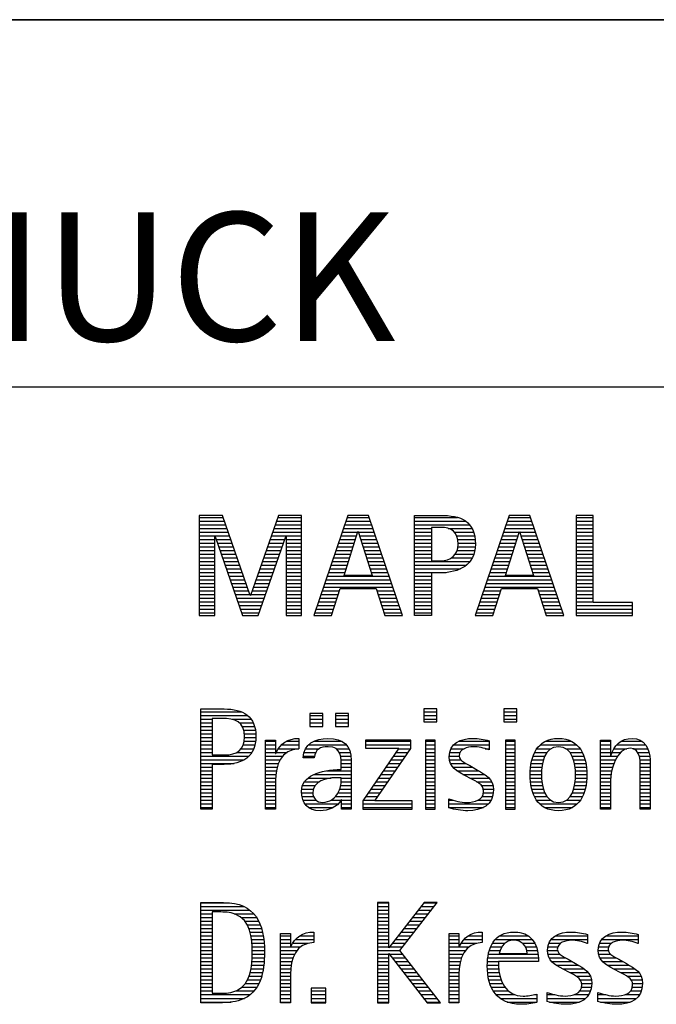
# Model space of a CAD drawing. Units: millimetres. Extents: x -58 to 420, y -50 to 297.
# Drawn here: x 247 to 264, y 23 to 50 of the extents above; entities that cross this region are included whole.
import ezdxf

# ---------------------------------------------------------------- set-up
doc = ezdxf.new("R2010")
doc.units = ezdxf.units.MM
doc.header["$LTSCALE"] = 23.1
doc.layers.get('0').update_dxf_attribs({"linetype": 'CONTINUOUS'})
doc.layers.add('608160315-000-00-ED1_FORMAT', color=7, linetype='CONTINUOUS')
doc.layers.add('608160315-000-00-ED1_TABLE', color=7, linetype='CONTINUOUS')
doc.styles.get("Standard").update_dxf_attribs({"font": 'TXT.SHX', "width": 0.7})

# ---------------------------------------------------------------- blocks, each defined once
blk = doc.blocks.new('TITLEBLOCK_BL2', base_point=(315, 30))
at = {"layer": '608160315-000-00-ED1_FORMAT', "color": 7, "linetype": 'CONTINUOUS'}
for p, q in [((410, 50), (220, 50)), ((220, 40), (410, 40))]:
    blk.add_line(p, q, dxfattribs=at)
blk = doc.blocks.new('FIRMENLOGO_BL4', base_point=(251.34, 30.061))
at = {"layer": '608160315-000-00-ED1_FORMAT', "color": 9, "linetype": 'CONTINUOUS'}
for p, q in [((252.203, 36.499), (251.57, 36.499)), ((251.57, 36.499), (251.57, 33.771)), ((252.962, 34.321), (252.203, 36.499)), ((253.734, 36.499), (252.97, 34.321)), ((254.362, 36.499), (253.734, 36.499)), ((254.362, 33.771), (254.362, 36.499)), ((255.623, 36.499), (254.691, 33.771)), ((256.181, 36.499), (255.623, 36.499)), ((257.11, 33.771), (256.181, 36.499)), ((260.021, 36.499), (259.088, 33.771)), ((260.579, 36.499), (260.021, 36.499)), ((261.508, 33.771), (260.579, 36.499)), ((262.302, 36.499), (261.84, 36.499)), ((261.84, 36.499), (261.84, 33.771)), ((262.302, 34.123), (262.302, 36.499)), ((251.57, 36.445), (252.222, 36.445)), ((251.57, 36.345), (252.257, 36.345)), ((251.57, 36.245), (252.291, 36.245)), ((253.644, 36.245), (254.362, 36.245)), ((253.679, 36.345), (254.362, 36.345)), ((253.714, 36.445), (254.362, 36.445)), ((255.536, 36.245), (256.268, 36.245)), ((255.57, 36.345), (256.234, 36.345)), ((255.604, 36.445), (256.2, 36.445)), ((257.435, 36.445), (258.612, 36.445)), ((257.435, 36.345), (258.825, 36.345)), ((257.435, 36.245), (258.937, 36.245)), ((259.934, 36.245), (260.665, 36.245)), ((259.968, 36.345), (260.631, 36.345)), ((260.002, 36.445), (260.597, 36.445)), ((261.84, 36.445), (262.302, 36.445)), ((261.84, 36.345), (262.302, 36.345)), ((261.84, 36.245), (262.302, 36.245)), ((251.57, 36.145), (252.326, 36.145)), ((251.57, 36.045), (252.361, 36.045)), ((251.57, 35.945), (252.396, 35.945)), ((253.539, 35.945), (254.362, 35.945)), ((253.574, 36.045), (254.362, 36.045)), ((253.609, 36.145), (254.362, 36.145)), ((255.434, 35.945), (255.86, 35.945)), ((255.468, 36.045), (255.891, 36.045)), ((255.502, 36.145), (256.302, 36.145)), ((255.521, 34.862), (255.896, 36.061)), ((255.896, 36.061), (255.904, 36.061)), ((255.904, 36.061), (256.28, 34.862)), ((255.909, 36.045), (256.336, 36.045)), ((255.941, 35.945), (256.37, 35.945)), ((257.435, 36.145), (257.897, 36.145)), ((257.435, 36.045), (257.897, 36.045)), ((257.435, 35.945), (257.897, 35.945)), ((258.356, 36.145), (259.005, 36.145)), ((258.524, 36.045), (259.047, 36.045)), ((258.587, 35.945), (259.071, 35.945)), ((259.831, 35.945), (260.257, 35.945)), ((259.865, 36.045), (260.289, 36.045)), ((259.9, 36.145), (260.699, 36.145)), ((259.918, 34.862), (260.294, 36.061)), ((260.294, 36.061), (260.302, 36.061)), ((260.302, 36.061), (260.677, 34.862)), ((260.307, 36.045), (260.733, 36.045)), ((260.338, 35.945), (260.768, 35.945)), ((261.84, 36.145), (262.302, 36.145)), ((261.84, 36.045), (262.302, 36.045)), ((261.84, 35.945), (262.302, 35.945)), ((251.57, 35.845), (251.993, 35.845)), ((251.57, 35.745), (251.993, 35.745)), ((251.993, 33.771), (251.993, 35.922)), ((251.993, 35.922), (252.001, 35.922)), ((252.001, 35.922), (252.753, 33.771)), ((252.028, 35.845), (252.431, 35.845)), ((252.063, 35.745), (252.466, 35.745)), ((253.18, 33.771), (253.931, 35.922)), ((253.469, 35.745), (253.869, 35.745)), ((253.504, 35.845), (253.904, 35.845)), ((253.931, 35.922), (253.939, 35.922)), ((253.939, 35.922), (253.939, 33.771)), ((253.939, 35.845), (254.362, 35.845)), ((253.939, 35.745), (254.362, 35.745)), ((255.365, 35.745), (255.797, 35.745)), ((255.399, 35.845), (255.828, 35.845)), ((255.972, 35.845), (256.404, 35.845)), ((256.003, 35.745), (256.438, 35.745)), ((257.435, 35.845), (257.897, 35.845)), ((257.435, 35.745), (257.897, 35.745)), ((258.614, 35.845), (259.087, 35.845)), ((258.624, 35.745), (259.093, 35.745)), ((259.763, 35.745), (260.195, 35.745)), ((259.797, 35.845), (260.226, 35.845)), ((260.369, 35.845), (260.802, 35.845)), ((260.401, 35.745), (260.836, 35.745)), ((261.84, 35.845), (262.302, 35.845)), ((261.84, 35.745), (262.302, 35.745)), ((251.57, 35.645), (251.993, 35.645)), ((251.57, 35.545), (251.993, 35.545)), ((251.57, 35.445), (251.993, 35.445)), ((252.098, 35.645), (252.501, 35.645)), ((252.133, 35.545), (252.536, 35.545)), ((252.168, 35.445), (252.57, 35.445)), ((253.364, 35.445), (253.764, 35.445)), ((253.399, 35.545), (253.799, 35.545)), ((253.434, 35.645), (253.834, 35.645)), ((253.939, 35.645), (254.362, 35.645)), ((253.939, 35.545), (254.362, 35.545)), ((253.939, 35.445), (254.362, 35.445)), ((255.263, 35.445), (255.703, 35.445)), ((255.297, 35.545), (255.734, 35.545)), ((255.331, 35.645), (255.766, 35.645)), ((256.035, 35.645), (256.472, 35.645)), ((256.066, 35.545), (256.506, 35.545)), ((256.097, 35.445), (256.54, 35.445)), ((257.435, 35.645), (257.897, 35.645)), ((257.435, 35.545), (257.897, 35.545)), ((257.435, 35.445), (257.897, 35.445)), ((258.551, 35.445), (259.055, 35.445)), ((258.599, 35.545), (259.08, 35.545)), ((258.621, 35.645), (259.09, 35.645)), ((259.66, 35.445), (260.101, 35.445)), ((259.694, 35.545), (260.132, 35.545)), ((259.729, 35.645), (260.163, 35.645)), ((260.432, 35.645), (260.87, 35.645)), ((260.463, 35.545), (260.904, 35.545)), ((260.495, 35.445), (260.938, 35.445)), ((261.84, 35.645), (262.302, 35.645)), ((261.84, 35.545), (262.302, 35.545)), ((261.84, 35.445), (262.302, 35.445)), ((251.57, 35.345), (251.993, 35.345)), ((251.57, 35.245), (251.993, 35.245)), ((251.57, 35.145), (251.993, 35.145)), ((252.203, 35.345), (252.605, 35.345)), ((252.238, 35.245), (252.64, 35.245)), ((252.273, 35.145), (252.675, 35.145)), ((253.259, 35.145), (253.66, 35.145)), ((253.294, 35.245), (253.694, 35.245)), ((253.329, 35.345), (253.729, 35.345)), ((253.939, 35.345), (254.362, 35.345)), ((253.939, 35.245), (254.362, 35.245)), ((253.939, 35.145), (254.362, 35.145)), ((255.16, 35.145), (255.609, 35.145)), ((255.194, 35.245), (255.64, 35.245)), ((255.228, 35.345), (255.672, 35.345)), ((256.129, 35.345), (256.574, 35.345)), ((256.16, 35.245), (256.608, 35.245)), ((256.191, 35.145), (256.642, 35.145)), ((257.435, 35.345), (257.897, 35.345)), ((257.435, 35.245), (258.947, 35.245)), ((257.435, 35.145), (258.85, 35.145)), ((258.45, 35.345), (259.011, 35.345)), ((259.558, 35.145), (260.007, 35.145)), ((259.592, 35.245), (260.038, 35.245)), ((259.626, 35.345), (260.069, 35.345)), ((260.526, 35.345), (260.972, 35.345)), ((260.557, 35.245), (261.006, 35.245)), ((260.589, 35.145), (261.04, 35.145)), ((261.84, 35.345), (262.302, 35.345)), ((261.84, 35.245), (262.302, 35.245)), ((261.84, 35.145), (262.302, 35.145)), ((251.57, 35.045), (251.993, 35.045)), ((251.57, 34.945), (251.993, 34.945)), ((252.308, 35.045), (252.71, 35.045)), ((252.342, 34.945), (252.745, 34.945)), ((253.189, 34.945), (253.59, 34.945)), ((253.224, 35.045), (253.625, 35.045)), ((253.939, 35.045), (254.362, 35.045)), ((253.939, 34.945), (254.362, 34.945)), ((255.092, 34.945), (255.546, 34.945)), ((255.126, 35.045), (255.578, 35.045)), ((256.223, 35.045), (256.676, 35.045)), ((256.254, 34.945), (256.71, 34.945)), ((257.435, 35.045), (258.694, 35.045)), ((257.435, 34.945), (258.302, 34.945)), ((259.489, 34.945), (259.944, 34.945)), ((259.523, 35.045), (259.975, 35.045)), ((260.62, 35.045), (261.074, 35.045)), ((260.651, 34.945), (261.108, 34.945)), ((261.84, 35.045), (262.302, 35.045)), ((261.84, 34.945), (262.302, 34.945)), ((251.57, 34.845), (251.993, 34.845)), ((251.57, 34.745), (251.993, 34.745)), ((251.57, 34.645), (251.993, 34.645)), ((252.377, 34.845), (252.78, 34.845)), ((252.412, 34.745), (252.814, 34.745)), ((252.447, 34.645), (252.849, 34.645)), ((253.083, 34.645), (253.485, 34.645)), ((253.118, 34.745), (253.52, 34.745)), ((253.153, 34.845), (253.555, 34.845)), ((253.939, 34.845), (254.362, 34.845)), ((253.939, 34.745), (254.362, 34.745)), ((253.939, 34.645), (254.362, 34.645)), ((254.989, 34.645), (256.813, 34.645)), ((255.023, 34.745), (256.779, 34.745)), ((255.057, 34.845), (256.745, 34.845)), ((256.28, 34.862), (255.521, 34.862)), ((257.435, 34.845), (257.897, 34.845)), ((257.435, 34.745), (257.897, 34.745)), ((257.435, 34.645), (257.897, 34.645)), ((259.387, 34.645), (261.21, 34.645)), ((259.421, 34.745), (261.176, 34.745)), ((259.455, 34.845), (261.142, 34.845)), ((260.677, 34.862), (259.918, 34.862)), ((261.84, 34.845), (262.302, 34.845)), ((261.84, 34.745), (262.302, 34.745)), ((261.84, 34.645), (262.302, 34.645)), ((251.57, 34.545), (251.993, 34.545)), ((251.57, 34.445), (251.993, 34.445)), ((251.57, 34.345), (251.993, 34.345)), ((252.482, 34.545), (252.884, 34.545)), ((252.517, 34.445), (252.919, 34.445)), ((252.552, 34.345), (252.954, 34.345)), ((252.978, 34.345), (253.38, 34.345)), ((253.013, 34.445), (253.415, 34.445)), ((253.048, 34.545), (253.45, 34.545)), ((253.939, 34.545), (254.362, 34.545)), ((253.939, 34.445), (254.362, 34.445)), ((253.939, 34.345), (254.362, 34.345)), ((254.887, 34.345), (255.357, 34.345)), ((254.921, 34.445), (255.389, 34.445)), ((254.955, 34.545), (256.847, 34.545)), ((255.173, 33.771), (255.41, 34.511)), ((255.41, 34.511), (256.39, 34.511)), ((256.39, 34.511), (256.628, 33.771)), ((256.412, 34.445), (256.881, 34.445)), ((256.444, 34.345), (256.915, 34.345)), ((257.435, 34.545), (257.897, 34.545)), ((257.435, 34.445), (257.897, 34.445)), ((257.435, 34.345), (257.897, 34.345)), ((259.284, 34.345), (259.754, 34.345)), ((259.318, 34.445), (259.786, 34.445)), ((259.352, 34.545), (261.244, 34.545)), ((259.57, 33.771), (259.808, 34.511)), ((259.808, 34.511), (260.788, 34.511)), ((260.788, 34.511), (261.025, 33.771)), ((260.809, 34.445), (261.278, 34.445)), ((260.841, 34.345), (261.312, 34.345)), ((261.84, 34.545), (262.302, 34.545)), ((261.84, 34.445), (262.302, 34.445)), ((261.84, 34.345), (262.302, 34.345)), ((251.57, 34.245), (251.993, 34.245)), ((251.57, 34.145), (251.993, 34.145)), ((252.587, 34.245), (253.345, 34.245)), ((252.622, 34.145), (253.31, 34.145)), ((252.97, 34.321), (252.962, 34.321)), ((253.939, 34.245), (254.362, 34.245)), ((253.939, 34.145), (254.362, 34.145)), ((254.818, 34.145), (255.293, 34.145)), ((254.852, 34.245), (255.325, 34.245)), ((256.476, 34.245), (256.949, 34.245)), ((256.508, 34.145), (256.983, 34.145)), ((257.435, 34.245), (257.897, 34.245)), ((257.435, 34.145), (257.897, 34.145)), ((259.216, 34.145), (259.69, 34.145)), ((259.25, 34.245), (259.722, 34.245)), ((260.873, 34.245), (261.347, 34.245)), ((260.905, 34.145), (261.381, 34.145)), ((261.84, 34.245), (262.302, 34.245)), ((261.84, 34.145), (262.302, 34.145)), ((263.374, 34.123), (262.302, 34.123)), ((263.374, 33.771), (263.374, 34.123)), ((251.57, 34.045), (251.993, 34.045)), ((251.57, 33.945), (251.993, 33.945)), ((251.57, 33.845), (251.993, 33.845)), ((252.657, 34.045), (253.275, 34.045)), ((252.692, 33.945), (253.24, 33.945)), ((252.727, 33.845), (253.205, 33.845)), ((253.939, 34.045), (254.362, 34.045)), ((253.939, 33.945), (254.362, 33.945)), ((253.939, 33.845), (254.362, 33.845)), ((254.716, 33.845), (255.196, 33.845)), ((254.75, 33.945), (255.228, 33.945)), ((254.784, 34.045), (255.26, 34.045)), ((256.54, 34.045), (257.017, 34.045)), ((256.572, 33.945), (257.051, 33.945)), ((256.604, 33.845), (257.085, 33.845)), ((257.435, 34.045), (257.897, 34.045)), ((257.435, 33.945), (257.897, 33.945)), ((257.435, 33.845), (257.897, 33.845)), ((259.113, 33.845), (259.594, 33.845)), ((259.147, 33.945), (259.626, 33.945)), ((259.181, 34.045), (259.658, 34.045)), ((260.937, 34.045), (261.415, 34.045)), ((260.969, 33.945), (261.449, 33.945)), ((261.002, 33.845), (261.483, 33.845)), ((261.84, 34.045), (263.374, 34.045)), ((261.84, 33.945), (263.374, 33.945)), ((261.84, 33.845), (263.374, 33.845)), ((251.57, 33.771), (251.993, 33.771)), ((252.753, 33.771), (253.18, 33.771)), ((253.939, 33.771), (254.362, 33.771)), ((254.691, 33.771), (255.173, 33.771)), ((256.628, 33.771), (257.11, 33.771)), ((259.088, 33.771), (259.57, 33.771)), ((261.025, 33.771), (261.508, 33.771)), ((261.84, 33.771), (263.374, 33.771)), ((251.618, 31.145), (252.725, 31.145)), ((258.048, 31.227), (257.692, 31.227)), ((257.692, 31.227), (257.692, 30.872)), ((257.692, 31.145), (258.048, 31.145)), ((258.048, 30.872), (258.048, 31.227)), ((260.226, 31.227), (259.871, 31.227)), ((259.871, 31.227), (259.871, 30.872)), ((259.871, 31.145), (260.226, 31.145)), ((260.226, 30.872), (260.226, 31.227)), ((251.618, 31.045), (252.892, 31.045)), ((251.618, 30.945), (251.926, 30.945)), ((251.618, 30.845), (251.926, 30.845)), ((252.462, 30.945), (252.984, 30.945)), ((252.672, 30.845), (253.042, 30.845)), ((254.939, 31.1), (254.584, 31.1)), ((254.584, 31.1), (254.584, 30.753)), ((254.584, 31.045), (254.939, 31.045)), ((254.584, 30.945), (254.939, 30.945)), ((254.584, 30.845), (254.939, 30.845)), ((254.939, 30.753), (254.939, 31.1)), ((255.635, 31.1), (255.28, 31.1)), ((255.28, 31.1), (255.28, 30.753)), ((255.28, 31.045), (255.635, 31.045)), ((255.28, 30.945), (255.635, 30.945)), ((255.28, 30.845), (255.635, 30.845)), ((255.635, 30.753), (255.635, 31.1)), ((257.692, 31.045), (258.048, 31.045)), ((257.692, 30.945), (258.048, 30.945)), ((257.692, 30.872), (258.048, 30.872)), ((259.871, 31.045), (260.226, 31.045)), ((259.871, 30.945), (260.226, 30.945)), ((259.871, 30.872), (260.226, 30.872)), ((251.618, 30.745), (251.926, 30.745)), ((251.618, 30.645), (251.926, 30.645)), ((252.75, 30.745), (253.08, 30.745)), ((252.788, 30.645), (253.103, 30.645)), ((254.584, 30.753), (254.939, 30.753)), ((255.28, 30.753), (255.635, 30.753)), ((251.618, 30.545), (251.926, 30.545)), ((251.618, 30.445), (251.926, 30.445)), ((251.618, 30.345), (251.926, 30.345)), ((252.797, 30.345), (253.107, 30.345)), ((252.804, 30.545), (253.111, 30.545)), ((252.807, 30.445), (253.114, 30.445)), ((253.381, 30.345), (253.65, 30.345)), ((253.943, 30.345), (254.287, 30.345)), ((254.694, 30.345), (255.463, 30.345)), ((257.339, 30.381), (256.098, 30.381)), ((256.098, 30.381), (256.098, 30.156)), ((256.098, 30.345), (257.339, 30.345)), ((257.339, 30.152), (257.339, 30.381)), ((258.004, 30.381), (257.735, 30.381)), ((257.735, 30.381), (257.735, 28.499)), ((257.735, 30.345), (258.004, 30.345)), ((258.004, 28.499), (258.004, 30.381)), ((258.645, 30.345), (259.471, 30.345)), ((260.182, 30.381), (259.914, 30.381)), ((259.914, 30.381), (259.914, 28.499)), ((259.914, 30.345), (260.182, 30.345)), ((260.182, 28.499), (260.182, 30.381)), ((260.999, 30.345), (261.719, 30.345)), ((262.509, 30.345), (262.777, 30.345)), ((263.061, 30.345), (263.637, 30.345)), ((251.618, 30.245), (251.926, 30.245)), ((251.618, 30.145), (251.926, 30.145)), ((251.618, 30.045), (251.926, 30.045)), ((252.598, 30.045), (253.008, 30.045)), ((252.715, 30.145), (253.059, 30.145)), ((252.771, 30.245), (253.088, 30.245)), ((253.381, 30.245), (253.65, 30.245)), ((253.381, 30.145), (253.65, 30.145)), ((253.381, 30.045), (253.65, 30.045)), ((253.672, 30.045), (253.963, 30.045)), ((253.728, 30.145), (254.287, 30.145)), ((253.811, 30.245), (254.287, 30.245)), ((254.427, 30.045), (254.748, 30.045)), ((254.47, 30.145), (254.841, 30.145)), ((254.546, 30.245), (255.588, 30.245)), ((255.299, 30.145), (255.649, 30.145)), ((255.387, 30.045), (255.684, 30.045)), ((257.011, 30.156), (256.027, 28.72)), ((256.098, 30.245), (257.339, 30.245)), ((256.098, 30.156), (257.011, 30.156)), ((256.359, 28.724), (257.339, 30.152)), ((256.935, 30.045), (257.266, 30.045)), ((257.004, 30.145), (257.335, 30.145)), ((257.735, 30.245), (258.004, 30.245)), ((257.735, 30.145), (258.004, 30.145)), ((257.735, 30.045), (258.004, 30.045)), ((258.398, 30.045), (258.677, 30.045)), ((258.434, 30.145), (258.788, 30.145)), ((258.504, 30.245), (259.471, 30.245)), ((259.367, 30.145), (259.471, 30.145)), ((259.914, 30.245), (260.182, 30.245)), ((259.914, 30.145), (260.182, 30.145)), ((259.914, 30.045), (260.182, 30.045)), ((260.714, 30.045), (261.045, 30.045)), ((260.774, 30.145), (261.153, 30.145)), ((260.861, 30.245), (261.858, 30.245)), ((261.563, 30.145), (261.946, 30.145)), ((261.673, 30.045), (262.007, 30.045)), ((262.509, 30.245), (262.777, 30.245)), ((262.509, 30.145), (262.777, 30.145)), ((262.509, 30.045), (262.777, 30.045)), ((262.823, 30.045), (263.056, 30.045)), ((262.872, 30.145), (263.227, 30.145)), ((262.944, 30.245), (263.736, 30.245)), ((263.39, 30.145), (263.794, 30.145)), ((263.519, 30.045), (263.829, 30.045)), ((251.618, 29.945), (252.929, 29.945)), ((251.618, 29.845), (252.799, 29.845)), ((253.381, 29.945), (253.847, 29.945)), ((253.381, 29.845), (253.778, 29.845)), ((254.407, 29.945), (254.712, 29.945)), ((255.422, 29.945), (255.703, 29.945)), ((255.436, 29.845), (255.709, 29.845)), ((256.798, 29.845), (257.129, 29.845)), ((256.867, 29.945), (257.197, 29.945)), ((257.735, 29.945), (258.004, 29.945)), ((257.735, 29.845), (258.004, 29.845)), ((258.385, 29.945), (258.654, 29.945)), ((258.391, 29.845), (258.697, 29.845)), ((259.914, 29.945), (260.182, 29.945)), ((259.914, 29.845), (260.182, 29.845)), ((260.64, 29.845), (260.951, 29.845)), ((260.671, 29.945), (260.988, 29.945)), ((261.731, 29.945), (262.05, 29.945)), ((261.769, 29.845), (262.082, 29.845)), ((262.509, 29.945), (262.972, 29.945)), ((262.509, 29.845), (262.914, 29.845)), ((263.561, 29.945), (263.848, 29.945)), ((263.58, 29.845), (263.856, 29.845)), ((251.618, 29.745), (252.527, 29.745)), ((251.618, 29.645), (251.926, 29.645)), ((251.618, 29.545), (251.926, 29.545)), ((253.381, 29.745), (253.73, 29.745)), ((253.381, 29.645), (253.696, 29.645)), ((253.381, 29.545), (253.675, 29.545)), ((255.042, 29.545), (255.71, 29.545)), ((255.44, 29.745), (255.71, 29.745)), ((255.441, 29.645), (255.71, 29.645)), ((256.593, 29.545), (256.923, 29.545)), ((256.661, 29.645), (256.991, 29.645)), ((256.73, 29.745), (257.06, 29.745)), ((257.735, 29.745), (258.004, 29.745)), ((257.735, 29.645), (258.004, 29.645)), ((257.735, 29.545), (258.004, 29.545)), ((258.418, 29.745), (258.829, 29.745)), ((258.481, 29.645), (259.013, 29.645)), ((258.589, 29.545), (259.181, 29.545)), ((259.914, 29.745), (260.182, 29.745)), ((259.914, 29.645), (260.182, 29.645)), ((259.914, 29.545), (260.182, 29.545)), ((260.594, 29.545), (260.902, 29.545)), ((260.604, 29.645), (260.91, 29.645)), ((260.617, 29.745), (260.926, 29.745)), ((261.795, 29.745), (262.105, 29.745)), ((261.812, 29.645), (262.118, 29.645)), ((261.82, 29.545), (262.129, 29.545)), ((262.509, 29.745), (262.871, 29.745)), ((262.509, 29.645), (262.837, 29.645)), ((262.509, 29.545), (262.811, 29.545)), ((263.588, 29.745), (263.856, 29.745)), ((263.588, 29.645), (263.856, 29.645)), ((263.588, 29.545), (263.856, 29.545)), ((251.618, 29.445), (251.926, 29.445)), ((251.618, 29.345), (251.926, 29.345)), ((251.618, 29.245), (251.926, 29.245)), ((253.381, 29.445), (253.661, 29.445)), ((253.381, 29.345), (253.651, 29.345)), ((253.381, 29.245), (253.65, 29.245)), ((254.439, 29.245), (254.849, 29.245)), ((254.536, 29.345), (255.163, 29.345)), ((254.696, 29.445), (255.71, 29.445)), ((255.438, 29.245), (255.71, 29.245)), ((255.441, 29.345), (255.71, 29.345)), ((256.387, 29.245), (256.717, 29.245)), ((256.455, 29.345), (256.785, 29.345)), ((256.524, 29.445), (256.854, 29.445)), ((257.735, 29.445), (258.004, 29.445)), ((257.735, 29.345), (258.004, 29.345)), ((257.735, 29.245), (258.004, 29.245)), ((258.756, 29.445), (259.343, 29.445)), ((258.944, 29.345), (259.467, 29.345)), ((259.129, 29.245), (259.539, 29.245)), ((259.914, 29.445), (260.182, 29.445)), ((259.914, 29.345), (260.182, 29.345)), ((259.914, 29.245), (260.182, 29.245)), ((260.591, 29.445), (260.898, 29.445)), ((260.593, 29.345), (260.901, 29.345)), ((260.602, 29.245), (260.909, 29.245)), ((261.813, 29.245), (262.121, 29.245)), ((261.821, 29.345), (262.129, 29.345)), ((261.824, 29.445), (262.132, 29.445)), ((262.509, 29.445), (262.792, 29.445)), ((262.509, 29.345), (262.782, 29.345)), ((262.509, 29.245), (262.777, 29.245)), ((263.588, 29.445), (263.856, 29.445)), ((263.588, 29.345), (263.856, 29.345)), ((263.588, 29.245), (263.856, 29.245)), ((251.618, 29.145), (251.926, 29.145)), ((251.618, 29.045), (251.926, 29.045)), ((253.381, 29.145), (253.65, 29.145)), ((253.381, 29.045), (253.65, 29.045)), ((254.364, 29.045), (254.68, 29.045)), ((254.388, 29.145), (254.731, 29.145)), ((255.4, 29.045), (255.71, 29.045)), ((255.427, 29.145), (255.71, 29.145)), ((256.25, 29.045), (256.579, 29.045)), ((256.318, 29.145), (256.648, 29.145)), ((257.735, 29.145), (258.004, 29.145)), ((257.735, 29.045), (258.004, 29.045)), ((259.258, 29.145), (259.576, 29.145)), ((259.313, 29.045), (259.588, 29.045)), ((259.914, 29.145), (260.182, 29.145)), ((259.914, 29.045), (260.182, 29.045)), ((260.613, 29.145), (260.925, 29.145)), ((260.635, 29.045), (260.948, 29.045)), ((261.773, 29.045), (262.087, 29.045)), ((261.797, 29.145), (262.109, 29.145)), ((262.509, 29.145), (262.777, 29.145)), ((262.509, 29.045), (262.777, 29.045)), ((263.588, 29.145), (263.856, 29.145)), ((263.588, 29.045), (263.856, 29.045)), ((251.618, 28.945), (251.926, 28.945)), ((251.618, 28.845), (251.926, 28.845)), ((251.618, 28.745), (251.926, 28.745)), ((253.381, 28.945), (253.65, 28.945)), ((253.381, 28.845), (253.65, 28.845)), ((253.381, 28.745), (253.65, 28.745)), ((254.359, 28.945), (254.667, 28.945)), ((254.371, 28.845), (254.686, 28.845)), ((254.399, 28.745), (254.753, 28.745)), ((255.161, 28.745), (255.44, 28.745)), ((255.285, 28.845), (255.71, 28.845)), ((255.356, 28.945), (255.71, 28.945)), ((255.45, 28.745), (255.71, 28.745)), ((256.027, 28.72), (256.027, 28.499)), ((256.044, 28.745), (256.373, 28.745)), ((256.113, 28.845), (256.442, 28.845)), ((256.181, 28.945), (256.511, 28.945)), ((257.375, 28.724), (256.359, 28.724)), ((257.375, 28.499), (257.375, 28.724)), ((257.735, 28.945), (258.004, 28.945)), ((257.735, 28.845), (258.004, 28.845)), ((257.735, 28.745), (258.004, 28.745)), ((258.376, 28.745), (258.49, 28.745)), ((259.175, 28.745), (259.525, 28.745)), ((259.285, 28.845), (259.564, 28.845)), ((259.318, 28.945), (259.584, 28.945)), ((259.914, 28.945), (260.182, 28.945)), ((259.914, 28.845), (260.182, 28.845)), ((259.914, 28.745), (260.182, 28.745)), ((260.665, 28.945), (260.984, 28.945)), ((260.705, 28.845), (261.038, 28.845)), ((260.762, 28.745), (261.138, 28.745)), ((261.58, 28.745), (261.959, 28.745)), ((261.682, 28.845), (262.016, 28.845)), ((261.737, 28.945), (262.057, 28.945)), ((262.509, 28.945), (262.777, 28.945)), ((262.509, 28.845), (262.777, 28.845)), ((262.509, 28.745), (262.777, 28.745)), ((263.588, 28.945), (263.856, 28.945)), ((263.588, 28.845), (263.856, 28.845)), ((263.588, 28.745), (263.856, 28.745)), ((251.618, 28.645), (251.926, 28.645)), ((251.618, 28.545), (251.926, 28.545)), ((253.381, 28.645), (253.65, 28.645)), ((253.381, 28.545), (253.65, 28.545)), ((254.451, 28.645), (255.362, 28.645)), ((254.55, 28.545), (255.225, 28.545)), ((255.45, 28.645), (255.71, 28.645)), ((255.45, 28.545), (255.71, 28.545)), ((256.027, 28.645), (257.375, 28.645)), ((256.027, 28.545), (257.375, 28.545)), ((256.027, 28.499), (257.375, 28.499)), ((257.735, 28.645), (258.004, 28.645)), ((257.735, 28.545), (258.004, 28.545)), ((257.735, 28.499), (258.004, 28.499)), ((258.376, 28.645), (259.454, 28.645)), ((258.376, 28.545), (259.318, 28.545)), ((259.914, 28.645), (260.182, 28.645)), ((259.914, 28.545), (260.182, 28.545)), ((259.914, 28.499), (260.182, 28.499)), ((260.846, 28.645), (261.874, 28.645)), ((260.978, 28.545), (261.741, 28.545)), ((262.509, 28.645), (262.777, 28.645)), ((262.509, 28.545), (262.777, 28.545)), ((263.588, 28.645), (263.856, 28.645)), ((263.588, 28.545), (263.856, 28.545)), ((251.618, 25.945), (252.393, 25.945)), ((251.618, 25.845), (252.792, 25.845)), ((251.618, 25.745), (252.95, 25.745)), ((256.734, 25.954), (256.426, 25.954)), ((256.426, 25.954), (256.426, 23.226)), ((256.426, 25.945), (256.734, 25.945)), ((256.426, 25.845), (256.734, 25.845)), ((256.426, 25.745), (256.734, 25.745)), ((256.734, 24.717), (256.734, 25.954)), ((257.699, 25.954), (256.742, 24.717)), ((257.039, 24.645), (258.059, 25.954)), ((257.537, 25.745), (257.896, 25.745)), ((257.615, 25.845), (257.974, 25.845)), ((257.692, 25.945), (258.052, 25.945)), ((258.059, 25.954), (257.699, 25.954)), ((251.618, 25.645), (251.926, 25.645)), ((251.618, 25.545), (251.926, 25.545)), ((252.524, 25.645), (253.057, 25.645)), ((252.713, 25.545), (253.134, 25.545)), ((256.426, 25.645), (256.734, 25.645)), ((256.426, 25.545), (256.734, 25.545)), ((257.383, 25.545), (257.74, 25.545)), ((257.46, 25.645), (257.818, 25.645)), ((251.618, 25.445), (251.926, 25.445)), ((251.618, 25.345), (251.926, 25.345)), ((251.618, 25.245), (251.926, 25.245)), ((252.814, 25.445), (253.194, 25.445)), ((252.879, 25.345), (253.235, 25.345)), ((252.925, 25.245), (253.269, 25.245)), ((256.426, 25.445), (256.734, 25.445)), ((256.426, 25.345), (256.734, 25.345)), ((256.426, 25.245), (256.734, 25.245)), ((257.151, 25.245), (257.506, 25.245)), ((257.228, 25.345), (257.584, 25.345)), ((257.305, 25.445), (257.662, 25.445)), ((251.618, 25.145), (251.926, 25.145)), ((251.618, 25.045), (251.926, 25.045)), ((251.618, 24.945), (251.926, 24.945)), ((252.956, 25.145), (253.296, 25.145)), ((252.978, 25.045), (253.314, 25.045)), ((252.995, 24.945), (253.329, 24.945)), ((253.789, 25.045), (254.057, 25.045)), ((253.789, 24.945), (254.057, 24.945)), ((254.19, 24.945), (254.694, 24.945)), ((254.303, 25.045), (254.694, 25.045)), ((254.6, 25.145), (254.694, 25.145)), ((256.426, 25.145), (256.734, 25.145)), ((256.426, 25.045), (256.734, 25.045)), ((256.426, 24.945), (256.734, 24.945)), ((256.919, 24.945), (257.272, 24.945)), ((256.996, 25.045), (257.35, 25.045)), ((257.073, 25.145), (257.428, 25.145)), ((258.38, 25.045), (258.648, 25.045)), ((258.38, 24.945), (258.648, 24.945)), ((258.781, 24.945), (259.285, 24.945)), ((258.895, 25.045), (259.285, 25.045)), ((259.191, 25.145), (259.285, 25.145)), ((259.635, 24.945), (260.652, 24.945)), ((259.756, 25.045), (260.537, 25.045)), ((260.056, 25.145), (260.249, 25.145)), ((261.158, 24.945), (262.149, 24.945)), ((261.269, 25.045), (262.149, 25.045)), ((261.582, 25.145), (261.824, 25.145)), ((262.542, 24.945), (263.532, 24.945)), ((262.653, 25.045), (263.532, 25.045)), ((262.966, 25.145), (263.208, 25.145)), ((251.618, 24.845), (251.926, 24.845)), ((251.618, 24.745), (251.926, 24.745)), ((253.004, 24.845), (253.339, 24.845)), ((253.011, 24.745), (253.344, 24.745)), ((253.789, 24.845), (254.057, 24.845)), ((253.789, 24.745), (254.057, 24.745)), ((254.065, 24.745), (254.33, 24.745)), ((254.117, 24.845), (254.542, 24.845)), ((256.426, 24.845), (256.734, 24.845)), ((256.426, 24.745), (256.734, 24.745)), ((256.742, 24.717), (256.734, 24.717)), ((256.764, 24.745), (257.116, 24.745)), ((256.841, 24.845), (257.194, 24.845)), ((258.38, 24.845), (258.648, 24.845)), ((258.38, 24.745), (258.648, 24.745)), ((258.656, 24.745), (258.921, 24.745)), ((258.708, 24.845), (259.133, 24.845)), ((259.51, 24.745), (259.814, 24.745)), ((259.562, 24.845), (259.897, 24.845)), ((260.38, 24.845), (260.718, 24.845)), ((260.461, 24.745), (260.763, 24.745)), ((261.069, 24.745), (261.341, 24.745)), ((261.096, 24.845), (261.421, 24.845)), ((262.133, 24.845), (262.149, 24.845)), ((262.453, 24.745), (262.725, 24.745)), ((262.48, 24.845), (262.806, 24.845)), ((263.516, 24.845), (263.532, 24.845)), ((251.618, 24.645), (251.926, 24.645)), ((251.618, 24.545), (251.926, 24.545)), ((251.618, 24.445), (251.926, 24.445)), ((253.01, 24.445), (253.345, 24.445)), ((253.013, 24.645), (253.348, 24.645)), ((253.013, 24.545), (253.348, 24.545)), ((253.789, 24.645), (254.234, 24.645)), ((253.789, 24.545), (254.172, 24.545)), ((253.789, 24.445), (254.128, 24.445)), ((256.426, 24.645), (257.039, 24.645)), ((256.426, 24.545), (256.734, 24.545)), ((256.426, 24.445), (256.734, 24.445)), ((256.734, 23.226), (256.734, 24.563)), ((256.734, 24.563), (256.742, 24.563)), ((256.742, 24.563), (257.778, 23.226)), ((256.756, 24.545), (257.117, 24.545)), ((256.833, 24.445), (257.195, 24.445)), ((258.142, 23.226), (257.039, 24.645)), ((258.38, 24.645), (258.825, 24.645)), ((258.38, 24.545), (258.763, 24.545)), ((258.38, 24.445), (258.72, 24.445)), ((259.434, 24.445), (260.811, 24.445)), ((259.451, 24.545), (260.805, 24.545)), ((259.475, 24.645), (259.769, 24.645)), ((260.496, 24.645), (260.791, 24.645)), ((261.062, 24.645), (261.336, 24.645)), ((261.073, 24.545), (261.401, 24.545)), ((261.11, 24.445), (261.557, 24.445)), ((262.446, 24.645), (262.72, 24.645)), ((262.457, 24.545), (262.785, 24.545)), ((262.494, 24.445), (262.941, 24.445)), ((251.618, 24.345), (251.926, 24.345)), ((251.618, 24.245), (251.926, 24.245)), ((251.618, 24.145), (251.926, 24.145)), ((252.98, 24.145), (253.316, 24.145)), ((252.994, 24.245), (253.329, 24.245)), ((253.005, 24.345), (253.339, 24.345)), ((253.789, 24.345), (254.097, 24.345)), ((253.789, 24.245), (254.076, 24.245)), ((253.789, 24.145), (254.065, 24.145)), ((256.426, 24.345), (256.734, 24.345)), ((256.426, 24.245), (256.734, 24.245)), ((256.426, 24.145), (256.734, 24.145)), ((256.911, 24.345), (257.272, 24.345)), ((256.989, 24.245), (257.35, 24.245)), ((257.066, 24.145), (257.428, 24.145)), ((258.38, 24.345), (258.689, 24.345)), ((258.38, 24.245), (258.667, 24.245)), ((258.38, 24.145), (258.656, 24.145)), ((259.42, 24.245), (259.728, 24.245)), ((259.422, 24.145), (259.733, 24.145)), ((259.424, 24.345), (259.728, 24.345)), ((261.182, 24.345), (261.736, 24.345)), ((261.308, 24.245), (261.904, 24.245)), ((261.485, 24.145), (262.061, 24.145)), ((262.566, 24.345), (263.12, 24.345)), ((262.692, 24.245), (263.288, 24.245)), ((262.869, 24.145), (263.445, 24.145)), ((251.618, 24.045), (251.926, 24.045)), ((251.618, 23.945), (251.926, 23.945)), ((252.926, 23.945), (253.272, 23.945)), ((252.957, 24.045), (253.295, 24.045)), ((253.789, 24.045), (254.058, 24.045)), ((253.789, 23.945), (254.057, 23.945)), ((256.426, 24.045), (256.734, 24.045)), ((256.426, 23.945), (256.734, 23.945)), ((257.144, 24.045), (257.506, 24.045)), ((257.221, 23.945), (257.583, 23.945)), ((258.38, 24.045), (258.649, 24.045)), ((258.38, 23.945), (258.648, 23.945)), ((259.431, 24.045), (259.745, 24.045)), ((259.443, 23.945), (259.764, 23.945)), ((261.673, 24.045), (262.167, 24.045)), ((261.852, 23.945), (262.23, 23.945)), ((263.056, 24.045), (263.551, 24.045)), ((263.236, 23.945), (263.614, 23.945)), ((251.618, 23.845), (251.926, 23.845)), ((251.618, 23.745), (251.926, 23.745)), ((251.618, 23.645), (251.926, 23.645)), ((252.729, 23.645), (253.14, 23.645)), ((252.822, 23.745), (253.194, 23.745)), ((252.884, 23.845), (253.237, 23.845)), ((253.789, 23.845), (254.057, 23.845)), ((253.789, 23.745), (254.057, 23.745)), ((253.789, 23.645), (254.057, 23.645)), ((255.018, 23.621), (254.623, 23.621)), ((254.623, 23.621), (254.623, 23.226)), ((255.018, 23.226), (255.018, 23.621)), ((256.426, 23.845), (256.734, 23.845)), ((256.426, 23.745), (256.734, 23.745)), ((256.426, 23.645), (256.734, 23.645)), ((257.299, 23.845), (257.661, 23.845)), ((257.376, 23.745), (257.739, 23.745)), ((257.454, 23.645), (257.817, 23.645)), ((258.38, 23.845), (258.648, 23.845)), ((258.38, 23.745), (258.648, 23.745)), ((258.38, 23.645), (258.648, 23.645)), ((259.463, 23.845), (259.796, 23.845)), ((259.493, 23.745), (259.842, 23.745)), ((259.533, 23.645), (259.907, 23.645)), ((261.956, 23.845), (262.258, 23.845)), ((261.99, 23.645), (262.258, 23.645)), ((261.993, 23.745), (262.266, 23.745)), ((263.341, 23.845), (263.643, 23.845)), ((263.375, 23.645), (263.642, 23.645)), ((263.378, 23.745), (263.65, 23.745)), ((251.618, 23.545), (251.926, 23.545)), ((251.618, 23.445), (252.964, 23.445)), ((251.618, 23.345), (252.801, 23.345)), ((252.561, 23.545), (253.066, 23.545)), ((253.789, 23.545), (254.057, 23.545)), ((253.789, 23.445), (254.057, 23.445)), ((253.789, 23.345), (254.057, 23.345)), ((254.623, 23.545), (255.018, 23.545)), ((254.623, 23.445), (255.018, 23.445)), ((254.623, 23.345), (255.018, 23.345)), ((256.426, 23.545), (256.734, 23.545)), ((256.426, 23.445), (256.734, 23.445)), ((256.426, 23.345), (256.734, 23.345)), ((257.531, 23.545), (257.894, 23.545)), ((257.609, 23.445), (257.972, 23.445)), ((257.686, 23.345), (258.05, 23.345)), ((258.38, 23.545), (258.648, 23.545)), ((258.38, 23.445), (258.648, 23.445)), ((258.38, 23.345), (258.648, 23.345)), ((259.587, 23.545), (260, 23.545)), ((259.663, 23.445), (260.173, 23.445)), ((259.774, 23.345), (260.768, 23.345)), ((260.708, 23.445), (260.768, 23.445)), ((261.053, 23.445), (261.263, 23.445)), ((261.053, 23.345), (262.1, 23.345)), ((261.793, 23.445), (262.187, 23.445)), ((261.941, 23.545), (262.234, 23.545)), ((262.437, 23.445), (262.647, 23.445)), ((262.437, 23.345), (263.484, 23.345)), ((263.177, 23.445), (263.571, 23.445)), ((263.325, 23.545), (263.618, 23.545)), ((251.618, 23.245), (252.437, 23.245)), ((253.789, 23.245), (254.057, 23.245)), ((254.623, 23.245), (255.018, 23.245)), ((254.623, 23.226), (255.018, 23.226)), ((256.426, 23.245), (256.734, 23.245)), ((256.426, 23.226), (256.734, 23.226)), ((257.764, 23.245), (258.128, 23.245)), ((257.778, 23.226), (258.142, 23.226)), ((258.38, 23.245), (258.648, 23.245)), ((259.963, 23.245), (260.768, 23.245)), ((261.117, 23.245), (261.932, 23.245)), ((262.502, 23.245), (263.316, 23.245))]:
    blk.add_line(p, q, dxfattribs=at)
for points, knots in [([(259.095, 35.713), (259.095, 36.354), (258.696, 36.499), (258.138, 36.499), (258.138, 36.499), (257.435, 36.499), (257.435, 36.499), (257.435, 36.499), (257.435, 33.771), (257.435, 33.771), (257.435, 33.771), (257.897, 33.771), (257.897, 33.771), (257.897, 33.771), (257.897, 34.934), (257.897, 34.934), (257.897, 34.934), (258.138, 34.934), (258.138, 34.934), (258.649, 34.934), (259.095, 35.143), (259.095, 35.713)], [0, 0, 0, 0, 1, 1, 1, 2, 2, 2, 3, 3, 3, 4, 4, 4, 5, 5, 5, 6, 6, 6, 7, 7, 7, 7]), ([(258.625, 35.713), (258.625, 35.412), (258.427, 35.262), (258.138, 35.262), (258.138, 35.262), (257.897, 35.262), (257.897, 35.262), (257.897, 35.262), (257.897, 36.172), (257.897, 36.172), (257.897, 36.172), (258.138, 36.172), (258.138, 36.172), (258.459, 36.172), (258.625, 36.049), (258.625, 35.713)], [0, 0, 0, 0, 1, 1, 1, 2, 2, 2, 3, 3, 3, 4, 4, 4, 5, 5, 5, 5]), ([(251.926, 28.499), (251.926, 28.499), (251.926, 29.717), (251.926, 29.717), (251.926, 29.717), (252.25, 29.717), (252.25, 29.717), (252.749, 29.717), (253.116, 29.926), (253.116, 30.472), (253.116, 31.038), (252.761, 31.227), (252.25, 31.227), (252.25, 31.227), (251.618, 31.227), (251.618, 31.227), (251.618, 31.227), (251.618, 28.499), (251.618, 28.499), (251.618, 28.499), (251.926, 28.499), (251.926, 28.499)], [0, 0, 0, 0, 1, 1, 1, 2, 2, 2, 3, 3, 3, 4, 4, 4, 5, 5, 5, 6, 6, 6, 7, 7, 7, 7]), ([(251.926, 29.973), (251.926, 29.973), (251.926, 30.97), (251.926, 30.97), (251.926, 30.97), (252.183, 30.97), (252.183, 30.97), (252.543, 30.97), (252.808, 30.891), (252.808, 30.468), (252.808, 30.112), (252.598, 29.973), (252.258, 29.973), (252.258, 29.973), (251.926, 29.973), (251.926, 29.973)], [0, 0, 0, 0, 1, 1, 1, 2, 2, 2, 3, 3, 3, 4, 4, 4, 5, 5, 5, 5]), ([(253.65, 28.499), (253.65, 28.499), (253.65, 29.278), (253.65, 29.278), (253.65, 29.685), (253.8, 30.136), (254.287, 30.136), (254.287, 30.136), (254.287, 30.424), (254.287, 30.424), (253.986, 30.424), (253.776, 30.29), (253.658, 30.017), (253.658, 30.017), (253.65, 30.017), (253.65, 30.017), (253.65, 30.017), (253.65, 30.381), (253.65, 30.381), (253.65, 30.381), (253.381, 30.381), (253.381, 30.381), (253.381, 30.381), (253.381, 28.499), (253.381, 28.499), (253.381, 28.499), (253.65, 28.499), (253.65, 28.499)], [0, 0, 0, 0, 1, 1, 1, 2, 2, 2, 3, 3, 3, 4, 4, 4, 5, 5, 5, 6, 6, 6, 7, 7, 7, 8, 8, 8, 9, 9, 9, 9]), ([(255.71, 28.499), (255.71, 28.499), (255.71, 29.819), (255.71, 29.819), (255.71, 30.243), (255.505, 30.424), (255.078, 30.424), (254.737, 30.424), (254.413, 30.274), (254.401, 29.898), (254.401, 29.898), (254.702, 29.898), (254.702, 29.898), (254.734, 30.124), (254.86, 30.199), (255.086, 30.199), (255.457, 30.199), (255.441, 29.898), (255.441, 29.617), (255.441, 29.617), (255.441, 29.578), (255.441, 29.578), (254.848, 29.578), (254.358, 29.4), (254.358, 28.981), (254.358, 28.66), (254.536, 28.455), (254.864, 28.455), (255.074, 28.455), (255.339, 28.55), (255.441, 28.747), (255.441, 28.747), (255.45, 28.747), (255.45, 28.747), (255.45, 28.747), (255.45, 28.499), (255.45, 28.499), (255.45, 28.499), (255.71, 28.499), (255.71, 28.499)], [0, 0, 0, 0, 1, 1, 1, 2, 2, 2, 3, 3, 3, 4, 4, 4, 5, 5, 5, 6, 6, 6, 7, 7, 7, 8, 8, 8, 9, 9, 9, 10, 10, 10, 11, 11, 11, 12, 12, 12, 13, 13, 13, 13]), ([(258.376, 28.534), (258.545, 28.483), (258.715, 28.455), (258.89, 28.455), (259.265, 28.455), (259.59, 28.601), (259.59, 29.024), (259.59, 29.329), (259.384, 29.424), (259.151, 29.562), (259.151, 29.562), (258.992, 29.657), (258.992, 29.657), (258.882, 29.725), (258.652, 29.8), (258.652, 29.954), (258.652, 30.136), (258.886, 30.199), (259.032, 30.199), (259.175, 30.199), (259.333, 30.164), (259.471, 30.112), (259.471, 30.112), (259.471, 30.361), (259.471, 30.361), (259.325, 30.396), (259.182, 30.424), (259.028, 30.424), (258.704, 30.424), (258.384, 30.294), (258.384, 29.926), (258.384, 29.637), (258.589, 29.531), (258.811, 29.416), (258.811, 29.416), (258.981, 29.325), (258.981, 29.325), (259.119, 29.25), (259.321, 29.175), (259.321, 28.985), (259.321, 28.736), (259.064, 28.68), (258.862, 28.68), (258.692, 28.68), (258.534, 28.728), (258.376, 28.779), (258.376, 28.779), (258.376, 28.534), (258.376, 28.534)], [0, 0, 0, 0, 1, 1, 1, 2, 2, 2, 3, 3, 3, 4, 4, 4, 5, 5, 5, 6, 6, 6, 7, 7, 7, 8, 8, 8, 9, 9, 9, 10, 10, 10, 11, 11, 11, 12, 12, 12, 13, 13, 13, 14, 14, 14, 15, 15, 15, 16, 16, 16, 16]), ([(261.358, 28.455), (261.947, 28.455), (262.132, 28.921), (262.132, 29.436), (262.132, 29.942), (261.947, 30.424), (261.358, 30.424), (260.772, 30.424), (260.59, 29.942), (260.59, 29.436), (260.59, 28.925), (260.772, 28.455), (261.358, 28.455)], [0, 0, 0, 0, 1, 1, 1, 2, 2, 2, 3, 3, 3, 4, 4, 4, 4]), ([(263.856, 28.499), (263.856, 28.499), (263.856, 29.843), (263.856, 29.843), (263.856, 30.14), (263.702, 30.424), (263.374, 30.424), (263.046, 30.424), (262.879, 30.238), (262.785, 29.946), (262.785, 29.946), (262.777, 29.946), (262.777, 29.946), (262.777, 29.946), (262.777, 30.381), (262.777, 30.381), (262.777, 30.381), (262.509, 30.381), (262.509, 30.381), (262.509, 30.381), (262.509, 28.499), (262.509, 28.499), (262.509, 28.499), (262.777, 28.499), (262.777, 28.499), (262.777, 28.499), (262.777, 29.273), (262.777, 29.273), (262.777, 29.567), (262.935, 30.156), (263.311, 30.156), (263.624, 30.156), (263.588, 29.752), (263.588, 29.543), (263.588, 29.543), (263.588, 28.499), (263.588, 28.499), (263.588, 28.499), (263.856, 28.499), (263.856, 28.499)], [0, 0, 0, 0, 1, 1, 1, 2, 2, 2, 3, 3, 3, 4, 4, 4, 5, 5, 5, 6, 6, 6, 7, 7, 7, 8, 8, 8, 9, 9, 9, 10, 10, 10, 11, 11, 11, 12, 12, 12, 13, 13, 13, 13]), ([(261.358, 28.68), (260.966, 28.68), (260.898, 29.139), (260.898, 29.44), (260.898, 29.74), (260.966, 30.199), (261.358, 30.199), (261.749, 30.199), (261.824, 29.744), (261.824, 29.44), (261.824, 29.135), (261.753, 28.68), (261.358, 28.68)], [0, 0, 0, 0, 1, 1, 1, 2, 2, 2, 3, 3, 3, 4, 4, 4, 4]), ([(255.441, 29.353), (255.441, 29.195), (255.434, 29.112), (255.37, 28.973), (255.295, 28.803), (255.113, 28.68), (254.931, 28.68), (254.773, 28.68), (254.666, 28.795), (254.666, 28.953), (254.666, 29.254), (255.046, 29.353), (255.283, 29.353), (255.283, 29.353), (255.441, 29.353), (255.441, 29.353)], [0, 0, 0, 0, 1, 1, 1, 2, 2, 2, 3, 3, 3, 4, 4, 4, 5, 5, 5, 5]), ([(252.132, 23.226), (252.321, 23.226), (252.515, 23.238), (252.701, 23.301), (253.255, 23.49), (253.349, 24.08), (253.349, 24.598), (253.349, 25.385), (253.108, 25.954), (252.23, 25.954), (252.23, 25.954), (251.618, 25.954), (251.618, 25.954), (251.618, 25.954), (251.618, 23.226), (251.618, 23.226), (251.618, 23.226), (252.132, 23.226), (252.132, 23.226)], [0, 0, 0, 0, 1, 1, 1, 2, 2, 2, 3, 3, 3, 4, 4, 4, 5, 5, 5, 6, 6, 6, 6]), ([(251.926, 23.482), (251.926, 23.482), (251.926, 25.698), (251.926, 25.698), (251.926, 25.698), (252.1, 25.698), (252.1, 25.698), (252.254, 25.698), (252.404, 25.69), (252.547, 25.638), (252.974, 25.48), (253.014, 24.982), (253.014, 24.594), (253.014, 24.23), (252.978, 23.736), (252.598, 23.558), (252.456, 23.494), (252.29, 23.482), (252.135, 23.482), (252.135, 23.482), (251.926, 23.482), (251.926, 23.482)], [0, 0, 0, 0, 1, 1, 1, 2, 2, 2, 3, 3, 3, 4, 4, 4, 5, 5, 5, 6, 6, 6, 7, 7, 7, 7]), ([(254.057, 23.226), (254.057, 23.226), (254.057, 24.005), (254.057, 24.005), (254.057, 24.413), (254.207, 24.863), (254.694, 24.863), (254.694, 24.863), (254.694, 25.151), (254.694, 25.151), (254.393, 25.151), (254.184, 25.017), (254.065, 24.745), (254.065, 24.745), (254.057, 24.745), (254.057, 24.745), (254.057, 24.745), (254.057, 25.108), (254.057, 25.108), (254.057, 25.108), (253.789, 25.108), (253.789, 25.108), (253.789, 25.108), (253.789, 23.226), (253.789, 23.226), (253.789, 23.226), (254.057, 23.226), (254.057, 23.226)], [0, 0, 0, 0, 1, 1, 1, 2, 2, 2, 3, 3, 3, 4, 4, 4, 5, 5, 5, 6, 6, 6, 7, 7, 7, 8, 8, 8, 9, 9, 9, 9]), ([(258.648, 23.226), (258.648, 23.226), (258.648, 24.005), (258.648, 24.005), (258.648, 24.413), (258.798, 24.863), (259.285, 24.863), (259.285, 24.863), (259.285, 25.151), (259.285, 25.151), (258.984, 25.151), (258.775, 25.017), (258.656, 24.745), (258.656, 24.745), (258.648, 24.745), (258.648, 24.745), (258.648, 24.745), (258.648, 25.108), (258.648, 25.108), (258.648, 25.108), (258.38, 25.108), (258.38, 25.108), (258.38, 25.108), (258.38, 23.226), (258.38, 23.226), (258.38, 23.226), (258.648, 23.226), (258.648, 23.226)], [0, 0, 0, 0, 1, 1, 1, 2, 2, 2, 3, 3, 3, 4, 4, 4, 5, 5, 5, 6, 6, 6, 7, 7, 7, 8, 8, 8, 9, 9, 9, 9]), ([(260.768, 23.459), (260.642, 23.427), (260.527, 23.407), (260.396, 23.407), (259.933, 23.407), (259.728, 23.823), (259.728, 24.235), (259.728, 24.235), (259.728, 24.345), (259.728, 24.345), (259.728, 24.345), (260.812, 24.345), (260.812, 24.345), (260.812, 24.345), (260.812, 24.436), (260.812, 24.436), (260.812, 24.855), (260.59, 25.151), (260.155, 25.151), (259.602, 25.151), (259.42, 24.721), (259.42, 24.23), (259.42, 23.617), (259.684, 23.183), (260.337, 23.183), (260.484, 23.183), (260.63, 23.194), (260.768, 23.238), (260.768, 23.238), (260.768, 23.459), (260.768, 23.459)], [0, 0, 0, 0, 1, 1, 1, 2, 2, 2, 3, 3, 3, 4, 4, 4, 5, 5, 5, 6, 6, 6, 7, 7, 7, 8, 8, 8, 9, 9, 9, 10, 10, 10, 10]), ([(261.053, 23.261), (261.223, 23.21), (261.393, 23.183), (261.567, 23.183), (261.942, 23.183), (262.266, 23.328), (262.266, 23.752), (262.266, 24.056), (262.061, 24.151), (261.828, 24.29), (261.828, 24.29), (261.67, 24.384), (261.67, 24.384), (261.559, 24.452), (261.329, 24.527), (261.329, 24.681), (261.329, 24.863), (261.563, 24.927), (261.709, 24.927), (261.852, 24.927), (262.01, 24.891), (262.149, 24.84), (262.149, 24.84), (262.149, 25.088), (262.149, 25.088), (262.002, 25.124), (261.859, 25.151), (261.705, 25.151), (261.381, 25.151), (261.061, 25.021), (261.061, 24.654), (261.061, 24.365), (261.266, 24.258), (261.488, 24.143), (261.488, 24.143), (261.658, 24.052), (261.658, 24.052), (261.796, 23.977), (261.998, 23.902), (261.998, 23.712), (261.998, 23.463), (261.741, 23.407), (261.539, 23.407), (261.369, 23.407), (261.21, 23.455), (261.053, 23.506), (261.053, 23.506), (261.053, 23.261), (261.053, 23.261)], [0, 0, 0, 0, 1, 1, 1, 2, 2, 2, 3, 3, 3, 4, 4, 4, 5, 5, 5, 6, 6, 6, 7, 7, 7, 8, 8, 8, 9, 9, 9, 10, 10, 10, 11, 11, 11, 12, 12, 12, 13, 13, 13, 14, 14, 14, 15, 15, 15, 16, 16, 16, 16]), ([(262.437, 23.261), (262.607, 23.21), (262.777, 23.183), (262.951, 23.183), (263.327, 23.183), (263.651, 23.328), (263.651, 23.752), (263.651, 24.056), (263.446, 24.151), (263.212, 24.29), (263.212, 24.29), (263.054, 24.384), (263.054, 24.384), (262.943, 24.452), (262.713, 24.527), (262.713, 24.681), (262.713, 24.863), (262.947, 24.927), (263.093, 24.927), (263.236, 24.927), (263.394, 24.891), (263.532, 24.84), (263.532, 24.84), (263.532, 25.088), (263.532, 25.088), (263.386, 25.124), (263.243, 25.151), (263.089, 25.151), (262.765, 25.151), (262.445, 25.021), (262.445, 24.654), (262.445, 24.365), (262.65, 24.258), (262.872, 24.143), (262.872, 24.143), (263.041, 24.052), (263.041, 24.052), (263.18, 23.977), (263.382, 23.902), (263.382, 23.712), (263.382, 23.463), (263.125, 23.407), (262.923, 23.407), (262.753, 23.407), (262.594, 23.455), (262.437, 23.506), (262.437, 23.506), (262.437, 23.261), (262.437, 23.261)], [0, 0, 0, 0, 1, 1, 1, 2, 2, 2, 3, 3, 3, 4, 4, 4, 5, 5, 5, 6, 6, 6, 7, 7, 7, 8, 8, 8, 9, 9, 9, 10, 10, 10, 11, 11, 11, 12, 12, 12, 13, 13, 13, 14, 14, 14, 15, 15, 15, 16, 16, 16, 16]), ([(259.748, 24.57), (259.791, 24.78), (259.918, 24.927), (260.143, 24.927), (260.349, 24.927), (260.504, 24.78), (260.504, 24.57), (260.504, 24.57), (259.748, 24.57), (259.748, 24.57)], [0, 0, 0, 0, 1, 1, 1, 2, 2, 2, 3, 3, 3, 3])]:
    blk.add_open_spline(points, degree=3, knots=knots, dxfattribs=at)
blk = doc.blocks.new('TABLE_BL0', base_point=(280, 67))
at = {"layer": '608160315-000-00-ED1_TABLE', "color": 3, "linetype": 'CONTINUOUS'}
blk.add_line((150, 50), (410, 50), dxfattribs=at)

msp = doc.modelspace()

# ---------------------------------------------------------------- linework, layer by layer
at = {"layer": '608160315-000-00-ED1_FORMAT', "color": 3, "linetype": 'CONTINUOUS'}
msp.add_line((220, 50), (410, 50), dxfattribs=at)

# ---------------------------------------------------------------- block references
msp.add_blockref('TABLE_BL0', (280, 67))
for name, p in [('TITLEBLOCK_BL2', (315, 30)), ('FIRMENLOGO_BL4', (251.3398, 30.0614))]:
    msp.add_blockref(name, p, dxfattribs=at)

# ---------------------------------------------------------------- texts
at = {"layer": '608160315-000-00-ED1_FORMAT', "color": 7, "linetype": 'CONTINUOUS', "insert": (221.225, 44.75), "char_height": 3.5, "width": 46.25, "attachment_point": 1, "line_spacing_factor": 0.9}
msp.add_mtext('THERMOCHUCK', dxfattribs=at)

doc.saveas('drawing.dxf')
